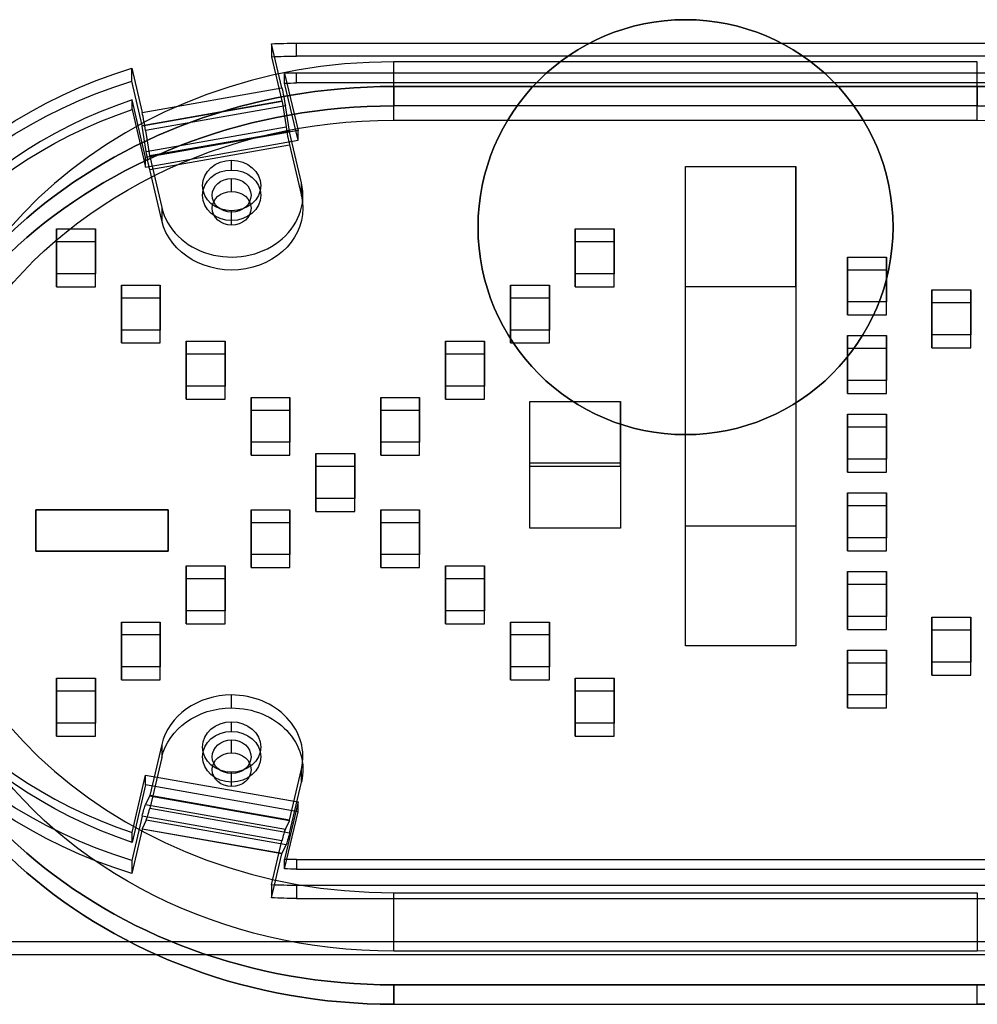
# Model space of a CAD drawing. Units: millimetres. Extents: x 633 to 1441, y -997 to 514.
# Drawn here: x 985 to 1059, y -885 to -809 of the extents above; entities that cross this region are included whole.
import ezdxf

# ---------------------------------------------------------------- set-up
doc = ezdxf.new("R2010")
doc.units = ezdxf.units.MM

# ---------------------------------------------------------------- blocks, each defined once
blk = doc.blocks.new('Ñ_ÐµÐ½Ñ_Ñ_Ð°Ð»Ñ_Ð½Ñ_Ð¹ to4')
at = {"color": 7}
for p, q in [((-22.5, 1035.937, 577.651), (-22.5, 1033.339, 576.151)), ((22.5, 1035.937, 577.651), (-22.5, 1035.937, 577.651)), ((22.5, 1035.937, 577.651), (-22.5, 1035.937, 577.651)), ((-22.5, 1033.339, 576.151), (-22.5, 1035.937, 577.651)), ((22.5, 1033.339, 576.151), (22.5, 1035.937, 577.651)), ((22.5, 1035.937, 577.651), (22.5, 1033.339, 576.151)), ((-22.5, 1033.339, 576.151), (22.5, 1033.339, 576.151)), ((22.5, 1033.339, 576.151), (-22.5, 1033.339, 576.151)), ((-22.5, 1031.839, 578.749), (-22.5, 1024.045, 574.249)), ((-22.5, 1031.839, 578.749), (22.5, 1031.839, 578.749)), ((22.5, 1031.839, 578.749), (22.5, 1024.045, 574.249)), ((-31.92, 1022.539, 572.858), (-31.92, 1024.271, 573.858)), ((-31.92, 1024.271, 573.858), (-31.123, 1022.311, 577.253)), ((-30, 1024.295, 573.816), (-30, 1022.563, 572.816)), ((30, 1024.295, 573.816), (-30, 1024.295, 573.816)), ((22.5, 1024.045, 574.249), (-22.5, 1024.045, 574.249)), ((-41.902, 1021.214, 579.152), (-42.705, 1023.186, 575.736)), ((-42.705, 1023.186, 575.736), (-42.705, 1021.454, 574.736)), ((-29.872, 1020.318, 580.304), (-30.909, 1022.866, 575.891)), ((-30.909, 1022.866, 575.891), (-30.909, 1021.567, 575.141)), ((30, 1022.872, 575.881), (-30, 1022.872, 575.881)), ((-30, 1022.872, 575.881), (-30, 1021.573, 575.131)), ((-41.902, 1021.214, 579.152), (-31.123, 1022.311, 577.253)), ((-31.11, 1022.299, 577.319), (-41.889, 1021.203, 579.218)), ((-41.584, 1021.566, 581.161), (-30.805, 1022.662, 579.262)), ((-41.315, 1021.33, 582.552), (-30.536, 1022.426, 580.653)), ((-31.123, 1020.579, 576.253), (-31.92, 1022.539, 572.858)), ((-31.11, 1022.299, 577.319), (-30.805, 1022.662, 579.262)), ((-30.536, 1022.426, 580.653), (-29.61, 1020.152, 584.591)), ((-30, 1022.563, 572.816), (30, 1022.563, 572.816)), ((-42.705, 1021.454, 574.736), (-41.902, 1019.482, 578.152)), ((-42.674, 1021.684, 577.938), (-42.674, 1020.385, 577.188)), ((-42.674, 1021.684, 577.938), (-41.632, 1019.122, 582.376)), ((-41.584, 1021.566, 581.161), (-41.889, 1021.203, 579.218)), ((-40.39, 1019.056, 586.491), (-41.315, 1021.33, 582.552)), ((-30.909, 1021.567, 575.141), (-29.872, 1019.019, 579.554)), ((30, 1021.573, 575.131), (-30, 1021.573, 575.131)), ((-41.902, 1019.482, 578.152), (-31.123, 1020.579, 576.253)), ((-41.328, 1019.609, 581.486), (-30.548, 1020.705, 579.587)), ((-41.315, 1019.598, 581.552), (-30.536, 1020.694, 579.653)), ((-30.548, 1020.705, 579.587), (-30.854, 1020.343, 577.644)), ((-29.61, 1018.42, 583.591), (-30.536, 1020.694, 579.653)), ((-41.632, 1017.823, 581.626), (-42.674, 1020.385, 577.188)), ((-30.854, 1020.343, 577.644), (-41.633, 1019.246, 579.543)), ((-41.632, 1019.122, 582.376), (-29.872, 1020.318, 580.304)), ((-35, 1020.354, 584.242), (-35, 1018.622, 583.242)), ((-29.872, 1020.318, 580.304), (-29.872, 1019.019, 579.554)), ((-29.61, 1020.152, 584.591), (-29.61, 1018.42, 583.591)), ((-41.633, 1019.246, 579.543), (-41.328, 1019.609, 581.486)), ((-41.632, 1019.122, 582.376), (-41.632, 1017.823, 581.626)), ((-29.872, 1019.019, 579.554), (-41.632, 1017.823, 581.626)), ((-41.315, 1019.598, 581.552), (-40.39, 1017.324, 585.491)), ((-40.39, 1017.324, 585.491), (-40.39, 1019.056, 586.491)), ((-35, 1018.997, 582.592), (-35, 1017.698, 581.842)), ((-35, 1018.854, 586.84), (-35, 1017.122, 585.84)), ((-48.5, 1018.104, 588.139), (-48.5, 1016.104, 591.603)), ((-45.5, 1018.104, 588.139), (-48.5, 1018.104, 588.139)), ((-48.5, 1016.372, 587.139), (-48.5, 1018.104, 588.139)), ((-45.5, 1016.104, 591.603), (-45.5, 1018.104, 588.139)), ((-45.5, 1018.104, 588.139), (-45.5, 1016.372, 587.139)), ((-8.5, 1016.372, 587.139), (-8.5, 1018.104, 588.139)), ((-8.5, 1018.104, 588.139), (-8.5, 1016.104, 591.603)), ((-5.5, 1018.104, 588.139), (-8.5, 1018.104, 588.139)), ((-5.5, 1018.104, 588.139), (-5.5, 1016.372, 587.139)), ((-5.5, 1016.104, 591.603), (-5.5, 1018.104, 588.139)), ((-35, 1016.747, 586.49), (-35, 1015.448, 585.74)), ((15.5, 1016.854, 590.304), (12.5, 1016.854, 590.304)), ((12.5, 1015.122, 589.304), (12.5, 1016.854, 590.304)), ((12.5, 1016.854, 590.304), (12.5, 1014.854, 593.768)), ((15.5, 1014.854, 593.768), (15.5, 1016.854, 590.304)), ((15.5, 1016.854, 590.304), (15.5, 1015.122, 589.304)), ((-48.5, 1014.372, 590.603), (-48.5, 1016.372, 587.139)), ((-48.5, 1016.372, 587.139), (-45.5, 1016.372, 587.139)), ((-48.5, 1016.104, 591.603), (-45.5, 1016.104, 591.603)), ((-48.5, 1016.104, 591.603), (-48.5, 1014.372, 590.603)), ((-45.5, 1016.372, 587.139), (-45.5, 1014.372, 590.603)), ((-45.5, 1016.104, 591.603), (-45.5, 1014.372, 590.603)), ((-8.5, 1014.372, 590.603), (-8.5, 1016.372, 587.139)), ((-8.5, 1016.372, 587.139), (-5.5, 1016.372, 587.139)), ((-8.5, 1016.104, 591.603), (-5.5, 1016.104, 591.603)), ((-8.5, 1016.104, 591.603), (-8.5, 1014.372, 590.603)), ((-5.5, 1016.372, 587.139), (-5.5, 1014.372, 590.603)), ((-5.5, 1016.104, 591.603), (-5.5, 1014.372, 590.603)), ((-43.5, 1015.604, 592.469), (-43.5, 1013.604, 595.933)), ((-43.5, 1013.872, 591.469), (-43.5, 1015.604, 592.469)), ((-40.5, 1015.604, 592.469), (-43.5, 1015.604, 592.469)), ((-40.5, 1015.604, 592.469), (-40.5, 1013.872, 591.469)), ((-40.5, 1013.604, 595.933), (-40.5, 1015.604, 592.469)), ((-13.5, 1013.872, 591.469), (-13.5, 1015.604, 592.469)), ((-13.5, 1015.604, 592.469), (-13.5, 1013.604, 595.933)), ((-10.5, 1015.604, 592.469), (-13.5, 1015.604, 592.469)), ((-10.5, 1015.604, 592.469), (-10.5, 1013.872, 591.469)), ((-10.5, 1013.604, 595.933), (-10.5, 1015.604, 592.469)), ((22, 1015.396, 592.83), (19, 1015.396, 592.83)), ((19, 1013.664, 591.83), (19, 1015.396, 592.83)), ((19, 1015.396, 592.83), (19, 1013.396, 596.294)), ((22, 1015.396, 592.83), (22, 1013.664, 591.83)), ((22, 1013.396, 596.294), (22, 1015.396, 592.83)), ((12.5, 1013.122, 592.768), (12.5, 1015.122, 589.304)), ((12.5, 1015.122, 589.304), (15.5, 1015.122, 589.304)), ((12.5, 1014.854, 593.768), (12.5, 1013.122, 592.768)), ((12.5, 1014.854, 593.768), (15.5, 1014.854, 593.768)), ((15.5, 1015.122, 589.304), (15.5, 1013.122, 592.768)), ((15.5, 1014.854, 593.768), (15.5, 1013.122, 592.768)), ((-45.5, 1014.372, 590.603), (-48.5, 1014.372, 590.603)), ((-43.5, 1011.872, 594.933), (-43.5, 1013.872, 591.469)), ((-43.5, 1013.872, 591.469), (-40.5, 1013.872, 591.469)), ((-40.5, 1013.872, 591.469), (-40.5, 1011.872, 594.933)), ((-13.5, 1011.872, 594.933), (-13.5, 1013.872, 591.469)), ((-13.5, 1013.872, 591.469), (-10.5, 1013.872, 591.469)), ((-10.5, 1013.872, 591.469), (-10.5, 1011.872, 594.933)), ((-5.5, 1014.372, 590.603), (-8.5, 1014.372, 590.603)), ((-43.5, 1013.604, 595.933), (-43.5, 1011.872, 594.933)), ((-43.5, 1013.604, 595.933), (-40.5, 1013.604, 595.933)), ((-40.5, 1013.604, 595.933), (-40.5, 1011.872, 594.933)), ((-35.5, 1013.104, 596.799), (-38.5, 1013.104, 596.799)), ((-38.5, 1013.104, 596.799), (-38.5, 1011.104, 600.263)), ((-38.5, 1011.372, 595.799), (-38.5, 1013.104, 596.799)), ((-35.5, 1013.104, 596.799), (-35.5, 1011.372, 595.799)), ((-35.5, 1011.104, 600.263), (-35.5, 1013.104, 596.799)), ((-15.5, 1013.104, 596.799), (-18.5, 1013.104, 596.799)), ((-18.5, 1013.104, 596.799), (-18.5, 1011.104, 600.263)), ((-18.5, 1011.372, 595.799), (-18.5, 1013.104, 596.799)), ((-15.5, 1013.104, 596.799), (-15.5, 1011.372, 595.799)), ((-15.5, 1011.104, 600.263), (-15.5, 1013.104, 596.799)), ((-13.5, 1013.604, 595.933), (-13.5, 1011.872, 594.933)), ((-13.5, 1013.604, 595.933), (-10.5, 1013.604, 595.933)), ((-10.5, 1013.604, 595.933), (-10.5, 1011.872, 594.933)), ((12.5, 1013.354, 596.366), (12.5, 1011.354, 599.83)), ((15.5, 1013.354, 596.366), (12.5, 1013.354, 596.366)), ((12.5, 1011.622, 595.366), (12.5, 1013.354, 596.366)), ((15.5, 1013.122, 592.768), (12.5, 1013.122, 592.768)), ((15.5, 1013.354, 596.366), (15.5, 1011.622, 595.366)), ((15.5, 1011.354, 599.83), (15.5, 1013.354, 596.366)), ((19, 1011.664, 595.294), (19, 1013.664, 591.83)), ((19, 1013.664, 591.83), (22, 1013.664, 591.83)), ((19, 1013.396, 596.294), (22, 1013.396, 596.294)), ((19, 1013.396, 596.294), (19, 1011.664, 595.294)), ((22, 1013.664, 591.83), (22, 1011.664, 595.294)), ((22, 1013.396, 596.294), (22, 1011.664, 595.294)), ((-40.5, 1011.872, 594.933), (-43.5, 1011.872, 594.933)), ((-10.5, 1011.872, 594.933), (-13.5, 1011.872, 594.933)), ((0, 1012.073, 591.585), (8.5, 1012.073, 591.585)), ((0, 1012.073, 591.585), (0, 996.051, 582.335)), ((0, 996.073, 619.298), (0, 1012.073, 591.585)), ((8.5, 1012.073, 591.585), (8.5, 996.073, 619.298)), ((8.5, 1012.073, 591.585), (8.5, 996.051, 582.335)), ((12.5, 1009.622, 598.83), (12.5, 1011.622, 595.366)), ((12.5, 1011.622, 595.366), (15.5, 1011.622, 595.366)), ((15.5, 1011.622, 595.366), (15.5, 1009.622, 598.83)), ((22, 1011.664, 595.294), (19, 1011.664, 595.294)), ((-38.5, 1009.372, 599.263), (-38.5, 1011.372, 595.799)), ((-38.5, 1011.372, 595.799), (-35.5, 1011.372, 595.799)), ((-38.5, 1011.104, 600.263), (-35.5, 1011.104, 600.263)), ((-38.5, 1011.104, 600.263), (-38.5, 1009.372, 599.263)), ((-35.5, 1011.372, 595.799), (-35.5, 1009.372, 599.263)), ((-35.5, 1011.104, 600.263), (-35.5, 1009.372, 599.263)), ((-18.5, 1009.372, 599.263), (-18.5, 1011.372, 595.799)), ((-18.5, 1011.372, 595.799), (-15.5, 1011.372, 595.799)), ((-18.5, 1011.104, 600.263), (-15.5, 1011.104, 600.263)), ((-18.5, 1011.104, 600.263), (-18.5, 1009.372, 599.263)), ((-15.5, 1011.372, 595.799), (-15.5, 1009.372, 599.263)), ((-15.5, 1011.104, 600.263), (-15.5, 1009.372, 599.263)), ((12.5, 1011.354, 599.83), (15.5, 1011.354, 599.83)), ((12.5, 1011.354, 599.83), (12.5, 1009.622, 598.83)), ((15.5, 1011.354, 599.83), (15.5, 1009.622, 598.83)), ((-30.5, 1010.604, 601.129), (-33.5, 1010.604, 601.129)), ((-33.5, 1008.872, 600.129), (-33.5, 1010.604, 601.129)), ((-33.5, 1010.604, 601.129), (-33.5, 1008.604, 604.594)), ((-30.5, 1008.604, 604.594), (-30.5, 1010.604, 601.129)), ((-30.5, 1010.604, 601.129), (-30.5, 1008.872, 600.129)), ((-20.5, 1010.604, 601.129), (-23.5, 1010.604, 601.129)), ((-23.5, 1010.604, 601.129), (-23.5, 1008.604, 604.594)), ((-23.5, 1008.872, 600.129), (-23.5, 1010.604, 601.129)), ((-20.5, 1008.604, 604.594), (-20.5, 1010.604, 601.129)), ((-20.5, 1010.604, 601.129), (-20.5, 1008.872, 600.129)), ((-35.5, 1009.372, 599.263), (-38.5, 1009.372, 599.263)), ((-15.5, 1009.372, 599.263), (-18.5, 1009.372, 599.263)), ((12.5, 1009.854, 602.429), (12.5, 1007.854, 605.893)), ((12.5, 1008.122, 601.429), (12.5, 1009.854, 602.429)), ((15.5, 1009.854, 602.429), (12.5, 1009.854, 602.429)), ((15.5, 1009.622, 598.83), (12.5, 1009.622, 598.83)), ((15.5, 1009.854, 602.429), (15.5, 1008.122, 601.429)), ((15.5, 1007.854, 605.893), (15.5, 1009.854, 602.429)), ((-33.5, 1008.872, 600.129), (-30.5, 1008.872, 600.129)), ((-33.5, 1006.872, 603.594), (-33.5, 1008.872, 600.129)), ((-33.5, 1008.604, 604.594), (-30.5, 1008.604, 604.594)), ((-33.5, 1008.604, 604.594), (-33.5, 1006.872, 603.594)), ((-30.5, 1008.872, 600.129), (-30.5, 1006.872, 603.594)), ((-30.5, 1008.604, 604.594), (-30.5, 1006.872, 603.594)), ((-23.5, 1008.872, 600.129), (-20.5, 1008.872, 600.129)), ((-23.5, 1006.872, 603.594), (-23.5, 1008.872, 600.129)), ((-23.5, 1008.604, 604.594), (-23.5, 1006.872, 603.594)), ((-23.5, 1008.604, 604.594), (-20.5, 1008.604, 604.594)), ((-20.5, 1008.872, 600.129), (-20.5, 1006.872, 603.594)), ((-20.5, 1008.604, 604.594), (-20.5, 1006.872, 603.594)), ((-28.5, 1006.372, 604.46), (-28.5, 1008.104, 605.46)), ((-25.5, 1008.104, 605.46), (-28.5, 1008.104, 605.46)), ((-28.5, 1008.104, 605.46), (-28.5, 1006.104, 608.924)), ((-25.5, 1006.104, 608.924), (-25.5, 1008.104, 605.46)), ((-25.5, 1008.104, 605.46), (-25.5, 1006.372, 604.46)), ((12.5, 1006.122, 604.893), (12.5, 1008.122, 601.429)), ((12.5, 1008.122, 601.429), (15.5, 1008.122, 601.429)), ((12.5, 1007.854, 605.893), (12.5, 1006.122, 604.893)), ((12.5, 1007.854, 605.893), (15.5, 1007.854, 605.893)), ((15.5, 1008.122, 601.429), (15.5, 1006.122, 604.893)), ((15.5, 1007.854, 605.893), (15.5, 1006.122, 604.893)), ((-30.5, 1006.872, 603.594), (-33.5, 1006.872, 603.594)), ((-20.5, 1006.872, 603.594), (-23.5, 1006.872, 603.594)), ((-28.5, 1004.372, 607.924), (-28.5, 1006.372, 604.46)), ((-28.5, 1006.372, 604.46), (-25.5, 1006.372, 604.46)), ((-25.5, 1006.372, 604.46), (-25.5, 1004.372, 607.924)), ((15.5, 1006.354, 608.491), (12.5, 1006.354, 608.491)), ((12.5, 1006.354, 608.491), (12.5, 1004.354, 611.955)), ((12.5, 1004.622, 607.491), (12.5, 1006.354, 608.491)), ((15.5, 1006.122, 604.893), (12.5, 1006.122, 604.893)), ((15.5, 1006.354, 608.491), (15.5, 1004.622, 607.491)), ((15.5, 1004.354, 611.955), (15.5, 1006.354, 608.491)), ((-33.5, 1005.604, 609.79), (-33.5, 1003.604, 613.254)), ((-33.5, 1003.872, 608.79), (-33.5, 1005.604, 609.79)), ((-30.5, 1005.604, 609.79), (-33.5, 1005.604, 609.79)), ((-30.5, 1003.604, 613.254), (-30.5, 1005.604, 609.79)), ((-30.5, 1005.604, 609.79), (-30.5, 1003.872, 608.79)), ((-28.5, 1006.104, 608.924), (-28.5, 1004.372, 607.924)), ((-28.5, 1006.104, 608.924), (-25.5, 1006.104, 608.924)), ((-25.5, 1006.104, 608.924), (-25.5, 1004.372, 607.924)), ((-20.5, 1005.604, 609.79), (-23.5, 1005.604, 609.79)), ((-23.5, 1005.604, 609.79), (-23.5, 1003.604, 613.254)), ((-23.5, 1003.872, 608.79), (-23.5, 1005.604, 609.79)), ((-20.5, 1005.604, 609.79), (-20.5, 1003.872, 608.79)), ((-20.5, 1003.604, 613.254), (-20.5, 1005.604, 609.79)), ((12.5, 1004.622, 607.491), (15.5, 1004.622, 607.491)), ((12.5, 1002.622, 610.955), (12.5, 1004.622, 607.491)), ((15.5, 1004.622, 607.491), (15.5, 1002.622, 610.955)), ((-33.5, 1001.872, 612.254), (-33.5, 1003.872, 608.79)), ((-33.5, 1003.872, 608.79), (-30.5, 1003.872, 608.79)), ((-30.5, 1003.872, 608.79), (-30.5, 1001.872, 612.254)), ((-25.5, 1004.372, 607.924), (-28.5, 1004.372, 607.924)), ((-23.5, 1001.872, 612.254), (-23.5, 1003.872, 608.79)), ((-23.5, 1003.872, 608.79), (-20.5, 1003.872, 608.79)), ((-20.5, 1003.872, 608.79), (-20.5, 1001.872, 612.254)), ((-12, 1004.073, 605.442), (-5, 1004.073, 605.442)), ((-12, 1004.073, 605.442), (-12, 995.413, 600.442)), ((-12, 1001.323, 610.205), (-12, 1004.073, 605.442)), ((-5, 1004.073, 605.442), (-5, 995.413, 600.442)), ((-5, 1004.073, 605.442), (-5, 1001.323, 610.205)), ((12.5, 1004.354, 611.955), (15.5, 1004.354, 611.955)), ((12.5, 1004.354, 611.955), (12.5, 1002.622, 610.955)), ((15.5, 1004.354, 611.955), (15.5, 1002.622, 610.955)), ((-35.5, 1003.104, 614.12), (-38.5, 1003.104, 614.12)), ((-38.5, 1003.104, 614.12), (-38.5, 1001.104, 617.584)), ((-38.5, 1001.372, 613.12), (-38.5, 1003.104, 614.12)), ((-35.5, 1003.104, 614.12), (-35.5, 1001.372, 613.12)), ((-35.5, 1001.104, 617.584), (-35.5, 1003.104, 614.12)), ((-33.5, 1003.604, 613.254), (-33.5, 1001.872, 612.254)), ((-33.5, 1003.604, 613.254), (-30.5, 1003.604, 613.254)), ((-30.5, 1003.604, 613.254), (-30.5, 1001.872, 612.254)), ((-23.5, 1003.604, 613.254), (-20.5, 1003.604, 613.254)), ((-23.5, 1003.604, 613.254), (-23.5, 1001.872, 612.254)), ((-20.5, 1003.604, 613.254), (-20.5, 1001.872, 612.254)), ((-18.5, 1003.104, 614.12), (-18.5, 1001.104, 617.584)), ((-18.5, 1001.372, 613.12), (-18.5, 1003.104, 614.12)), ((-15.5, 1003.104, 614.12), (-18.5, 1003.104, 614.12)), ((-15.5, 1003.104, 614.12), (-15.5, 1001.372, 613.12)), ((-15.5, 1001.104, 617.584), (-15.5, 1003.104, 614.12)), ((15.5, 1002.854, 614.553), (12.5, 1002.854, 614.553)), ((12.5, 1001.122, 613.553), (12.5, 1002.854, 614.553)), ((12.5, 1002.854, 614.553), (12.5, 1000.854, 618.017)), ((15.5, 1002.622, 610.955), (12.5, 1002.622, 610.955)), ((15.5, 1000.854, 618.017), (15.5, 1002.854, 614.553)), ((15.5, 1002.854, 614.553), (15.5, 1001.122, 613.553)), ((-30.5, 1001.872, 612.254), (-33.5, 1001.872, 612.254)), ((-20.5, 1001.872, 612.254), (-23.5, 1001.872, 612.254)), ((-38.5, 999.372, 616.584), (-38.5, 1001.372, 613.12)), ((-38.5, 1001.372, 613.12), (-35.5, 1001.372, 613.12)), ((-38.5, 1001.104, 617.584), (-35.5, 1001.104, 617.584)), ((-38.5, 1001.104, 617.584), (-38.5, 999.372, 616.584)), ((-35.5, 1001.372, 613.12), (-35.5, 999.372, 616.584)), ((-35.5, 1001.104, 617.584), (-35.5, 999.372, 616.584)), ((-18.5, 1001.372, 613.12), (-15.5, 1001.372, 613.12)), ((-18.5, 999.372, 616.584), (-18.5, 1001.372, 613.12)), ((-18.5, 1001.104, 617.584), (-18.5, 999.372, 616.584)), ((-18.5, 1001.104, 617.584), (-15.5, 1001.104, 617.584)), ((-15.5, 1001.372, 613.12), (-15.5, 999.372, 616.584)), ((-15.5, 1001.104, 617.584), (-15.5, 999.372, 616.584)), ((-12, 1001.323, 610.205), (-12, 992.663, 605.205)), ((-5, 1001.323, 610.205), (-12, 1001.323, 610.205)), ((-5, 992.663, 605.205), (-5, 1001.323, 610.205)), ((12.5, 1001.122, 613.553), (15.5, 1001.122, 613.553)), ((12.5, 999.122, 617.017), (12.5, 1001.122, 613.553)), ((12.5, 1000.854, 618.017), (15.5, 1000.854, 618.017)), ((12.5, 1000.854, 618.017), (12.5, 999.122, 617.017)), ((15.5, 1001.122, 613.553), (15.5, 999.122, 617.017)), ((15.5, 1000.854, 618.017), (15.5, 999.122, 617.017)), ((22, 1000.812, 618.089), (19, 1000.812, 618.089)), ((19, 999.08, 617.089), (19, 1000.812, 618.089)), ((19, 1000.812, 618.089), (19, 998.812, 621.553)), ((22, 1000.812, 618.089), (22, 999.08, 617.089)), ((22, 998.812, 621.553), (22, 1000.812, 618.089)), ((-40.5, 1000.604, 618.45), (-43.5, 1000.604, 618.45)), ((-43.5, 998.872, 617.45), (-43.5, 1000.604, 618.45)), ((-43.5, 1000.604, 618.45), (-43.5, 998.604, 621.914)), ((-40.5, 998.604, 621.914), (-40.5, 1000.604, 618.45)), ((-40.5, 1000.604, 618.45), (-40.5, 998.872, 617.45)), ((-10.5, 1000.604, 618.45), (-13.5, 1000.604, 618.45)), ((-13.5, 998.872, 617.45), (-13.5, 1000.604, 618.45)), ((-13.5, 1000.604, 618.45), (-13.5, 998.604, 621.914)), ((-10.5, 998.604, 621.914), (-10.5, 1000.604, 618.45)), ((-10.5, 1000.604, 618.45), (-10.5, 998.872, 617.45)), ((-35.5, 999.372, 616.584), (-38.5, 999.372, 616.584)), ((-15.5, 999.372, 616.584), (-18.5, 999.372, 616.584)), ((12.5, 999.354, 620.615), (12.5, 997.354, 624.079)), ((12.5, 997.622, 619.615), (12.5, 999.354, 620.615)), ((15.5, 999.354, 620.615), (12.5, 999.354, 620.615)), ((15.5, 997.354, 624.079), (15.5, 999.354, 620.615)), ((15.5, 999.354, 620.615), (15.5, 997.622, 619.615)), ((-43.5, 996.872, 620.914), (-43.5, 998.872, 617.45)), ((-43.5, 998.872, 617.45), (-40.5, 998.872, 617.45)), ((-43.5, 998.604, 621.914), (-43.5, 996.872, 620.914)), ((-43.5, 998.604, 621.914), (-40.5, 998.604, 621.914)), ((-40.5, 998.872, 617.45), (-40.5, 996.872, 620.914)), ((-40.5, 998.604, 621.914), (-40.5, 996.872, 620.914)), ((-13.5, 996.872, 620.914), (-13.5, 998.872, 617.45)), ((-13.5, 998.872, 617.45), (-10.5, 998.872, 617.45)), ((-13.5, 998.604, 621.914), (-10.5, 998.604, 621.914)), ((-13.5, 998.604, 621.914), (-13.5, 996.872, 620.914)), ((-10.5, 998.872, 617.45), (-10.5, 996.872, 620.914)), ((-10.5, 998.604, 621.914), (-10.5, 996.872, 620.914)), ((15.5, 999.122, 617.017), (12.5, 999.122, 617.017)), ((19, 997.08, 620.553), (19, 999.08, 617.089)), ((19, 999.08, 617.089), (22, 999.08, 617.089)), ((19, 998.812, 621.553), (19, 997.08, 620.553)), ((19, 998.812, 621.553), (22, 998.812, 621.553)), ((22, 999.08, 617.089), (22, 997.08, 620.553)), ((22, 998.812, 621.553), (22, 997.08, 620.553)), ((-48.5, 998.104, 622.78), (-48.5, 996.104, 626.244)), ((-48.5, 996.372, 621.78), (-48.5, 998.104, 622.78)), ((-45.5, 998.104, 622.78), (-48.5, 998.104, 622.78)), ((-45.5, 998.104, 622.78), (-45.5, 996.372, 621.78)), ((-45.5, 996.104, 626.244), (-45.5, 998.104, 622.78)), ((-5.5, 998.104, 622.78), (-8.5, 998.104, 622.78)), ((-8.5, 996.372, 621.78), (-8.5, 998.104, 622.78)), ((-8.5, 998.104, 622.78), (-8.5, 996.104, 626.244)), ((-5.5, 996.104, 626.244), (-5.5, 998.104, 622.78)), ((-5.5, 998.104, 622.78), (-5.5, 996.372, 621.78)), ((-35, 997.354, 624.079), (-35, 995.622, 623.079)), ((12.5, 995.622, 623.079), (12.5, 997.622, 619.615)), ((12.5, 997.622, 619.615), (15.5, 997.622, 619.615)), ((12.5, 997.354, 624.079), (15.5, 997.354, 624.079)), ((12.5, 997.354, 624.079), (12.5, 995.622, 623.079)), ((15.5, 997.622, 619.615), (15.5, 995.622, 623.079)), ((15.5, 997.354, 624.079), (15.5, 995.622, 623.079)), ((22, 997.08, 620.553), (19, 997.08, 620.553)), ((-48.5, 994.372, 625.244), (-48.5, 996.372, 621.78)), ((-48.5, 996.372, 621.78), (-45.5, 996.372, 621.78)), ((-45.5, 996.372, 621.78), (-45.5, 994.372, 625.244)), ((-40.5, 996.872, 620.914), (-43.5, 996.872, 620.914)), ((-10.5, 996.872, 620.914), (-13.5, 996.872, 620.914)), ((-8.5, 994.372, 625.244), (-8.5, 996.372, 621.78)), ((-8.5, 996.372, 621.78), (-5.5, 996.372, 621.78)), ((-5.5, 996.372, 621.78), (-5.5, 994.372, 625.244)), ((-48.5, 996.104, 626.244), (-48.5, 994.372, 625.244)), ((-48.5, 996.104, 626.244), (-45.5, 996.104, 626.244)), ((-45.5, 996.104, 626.244), (-45.5, 994.372, 625.244)), ((-22.5, 995.937, 646.933), (22.5, 995.937, 646.933)), ((-22.5, 993.339, 645.433), (-22.5, 995.937, 646.933)), ((-22.5, 995.937, 646.933), (-22.5, 993.339, 645.433)), ((-22.5, 995.937, 646.933), (22.5, 995.937, 646.933)), ((-8.5, 996.104, 626.244), (-5.5, 996.104, 626.244)), ((-8.5, 996.104, 626.244), (-8.5, 994.372, 625.244)), ((-5.5, 996.104, 626.244), (-5.5, 994.372, 625.244)), ((0, 996.073, 619.298), (0, 980.051, 610.048)), ((8.5, 996.073, 619.298), (0, 996.073, 619.298)), ((0, 980.051, 610.048), (0, 996.051, 582.335)), ((0, 996.051, 582.335), (8.5, 996.051, 582.335)), ((8.5, 980.051, 610.048), (8.5, 996.073, 619.298)), ((8.5, 996.051, 582.335), (8.5, 980.051, 610.048)), ((15.5, 995.622, 623.079), (12.5, 995.622, 623.079)), ((22.5, 995.937, 646.933), (22.5, 993.339, 645.433)), ((22.5, 995.937, 646.933), (22.5, 993.339, 645.433)), ((-40.39, 995.152, 627.893), (-41.315, 992.878, 631.831)), ((-40.39, 993.42, 626.893), (-40.39, 995.152, 627.893)), ((-35, 995.354, 627.543), (-35, 993.622, 626.543)), ((22.5, 994.839, 642.835), (-22.5, 994.839, 642.835)), ((-22.5, 994.839, 642.835), (-22.5, 987.045, 638.335)), ((-12, 992.663, 605.205), (-12, 995.413, 600.442)), ((-12, 995.413, 600.442), (-5, 995.413, 600.442)), ((-5, 995.413, 600.442), (-5, 992.663, 605.205)), ((22.5, 987.045, 638.335), (22.5, 994.839, 642.835)), ((-45.5, 994.372, 625.244), (-48.5, 994.372, 625.244)), ((-35, 993.997, 625.894), (-35, 992.698, 625.144)), ((-30.536, 991.782, 633.73), (-29.61, 994.056, 629.792)), ((-29.61, 994.056, 629.792), (-29.61, 992.324, 628.792)), ((-5.5, 994.372, 625.244), (-8.5, 994.372, 625.244)), ((-40.39, 993.42, 626.893), (-41.315, 991.146, 630.831)), ((-35, 993.854, 630.141), (-35, 992.122, 629.141)), ((22.5, 993.339, 645.433), (-22.5, 993.339, 645.433)), ((-22.5, 993.339, 645.433), (22.5, 993.339, 645.433)), ((-30.536, 991.782, 633.73), (-41.315, 992.878, 631.831)), ((-5, 992.663, 605.205), (-12, 992.663, 605.205)), ((-41.584, 991.791, 632.731), (-41.889, 989.928, 633.388)), ((-30.805, 990.695, 634.63), (-41.584, 991.791, 632.731)), ((-35, 991.747, 629.791), (-35, 990.448, 629.041)), ((-30.536, 990.05, 632.73), (-29.61, 992.324, 628.792)), ((-41.632, 991.622, 630.007), (-42.674, 989.06, 634.445)), ((-41.328, 991.095, 630.874), (-41.633, 989.231, 631.531)), ((-41.632, 991.622, 630.007), (-41.632, 990.323, 629.257)), ((-29.872, 990.426, 632.079), (-41.632, 991.622, 630.007)), ((-30.548, 989.998, 632.773), (-41.328, 991.095, 630.874)), ((-30.536, 990.05, 632.73), (-41.315, 991.146, 630.831)), ((-42.674, 987.761, 633.695), (-41.632, 990.323, 629.257)), ((-41.632, 990.323, 629.257), (-29.872, 989.127, 631.329)), ((-31.11, 988.831, 635.288), (-30.805, 990.695, 634.63)), ((-30.909, 987.878, 636.492), (-29.872, 990.426, 632.079)), ((-29.872, 990.426, 632.079), (-29.872, 989.127, 631.329)), ((-41.902, 989.876, 633.431), (-42.705, 987.904, 636.847)), ((-31.123, 988.78, 635.33), (-41.902, 989.876, 633.431)), ((-41.889, 989.928, 633.388), (-31.11, 988.831, 635.288)), ((-30.854, 988.134, 633.431), (-30.548, 989.998, 632.773)), ((-42.674, 989.06, 634.445), (-42.674, 987.761, 633.695)), ((-41.633, 989.231, 631.531), (-30.854, 988.134, 633.431)), ((-31.92, 986.82, 638.725), (-31.123, 988.78, 635.33)), ((-29.872, 989.127, 631.329), (-30.909, 986.579, 635.742)), ((-41.902, 988.144, 632.431), (-42.705, 986.172, 635.847)), ((-42.705, 986.172, 635.847), (-42.705, 987.904, 636.847)), ((-31.123, 987.048, 634.33), (-41.902, 988.144, 632.431)), ((-30.909, 987.878, 636.492), (-30.909, 986.579, 635.742)), ((-30, 986.573, 635.753), (-30, 987.872, 636.503)), ((-30, 987.872, 636.503), (30, 987.872, 636.503)), ((-31.92, 985.088, 637.725), (-31.123, 987.048, 634.33)), ((-31.92, 985.088, 637.725), (-31.92, 986.82, 638.725)), ((-30, 985.063, 637.768), (-30, 986.795, 638.768)), ((-30, 986.795, 638.768), (30, 986.795, 638.768)), ((-30, 986.573, 635.753), (30, 986.573, 635.753)), ((-22.5, 987.045, 638.335), (22.5, 987.045, 638.335)), ((30, 985.063, 637.768), (-30, 985.063, 637.768)), ((-68, 984.295, 643.098), (68, 984.295, 643.098)), ((-68, 982.563, 642.098), (68, 982.563, 642.098)), ((8.5, 980.051, 610.048), (0, 980.051, 610.048)), ((-50.1, 11, 612), (-50.1, 3, 612)), ((-39.9, 11, 612), (-50.1, 11, 612)), ((-50.1, 11, 612), (-50.1, 11, 608.8)), ((-50.1, 11, 608.8), (-50.1, 3, 608.8)), ((-50.1, 11, 608.8), (-39.9, 11, 608.8)), ((-39.9, 3, 612), (-39.9, 11, 612)), ((-39.9, 11, 608.8), (-39.9, 11, 612)), ((-39.9, 11, 608.8), (-39.9, 3, 608.8)), ((0, 11, 603), (0, 3, 603)), ((0, 11, 571), (0, 3, 571)), ((-50.1, 3, 612), (-39.9, 3, 612)), ((-39.9, 3, 608.8), (-50.1, 3, 608.8)), ((-50.1, 3, 608.8), (-50.1, 3, 612)), ((-39.9, 3, 612), (-39.9, 3, 608.8)), ((0, 0, 571), (0, 3, 571)), ((0, 0, 603), (0, 3, 603))]:
    blk.add_line(p, q, dxfattribs=at)
at = {"color": 7, "extrusion": (-1.4988e-15, -0.866025, -0.5)}
blk.add_arc((-22.5, 22.291, -1185.973), 40, 90, 270, dxfattribs=at)
at = {"color": 7, "extrusion": (1.55431e-15, 0.866025, 0.5)}
blk.add_arc((22.5, 22.291, 1185.973), 40, 270, 90, dxfattribs=at)
at = {"color": 7, "extrusion": (1.11022e-15, -0.866025, -0.5)}
blk.add_arc((22.5, 22.291, -1185.973), 40, 270, 90, dxfattribs=at)
at = {"color": 7, "extrusion": (-1.4988e-15, 0.866025, 0.5)}
blk.add_arc((-22.5, 22.291, 1185.973), 40, 90, 270, dxfattribs=at)
at = {"color": 7, "extrusion": (1.97215e-31, -0.866025, -0.5)}
blk.add_arc((-22.5, 22.291, -1182.973), 40, 90, 270, dxfattribs=at)
at = {"color": 7, "extrusion": (0, 0.866025, 0.5)}
for centre, start, end in [((22.5, 22.291, 1182.973), 270, 90), ((-22.5, 22.291, 1182.973), 90, 270)]:
    blk.add_arc(centre, 40, start, end, dxfattribs=at)
at = {"color": 7, "extrusion": (0, -0.866025, -0.5)}
for centre, radius in [((22.5, 22.291, -1182.973), 40), ((-35, 47.291, -1175.773), 1.5), ((-35, 47.291, -1173.773), 1.5)]:
    blk.add_arc(centre, radius, 270, 90, dxfattribs=at)
at = {"color": 7, "extrusion": (-6.48779e-16, -0.866025, -0.5)}
blk.add_arc((-22.5, 22.291, -1182.973), 37, 90, 270, dxfattribs=at)
at = {"color": 7, "extrusion": (-9.73168e-16, -0.866025, -0.5)}
blk.add_arc((22.5, 22.291, -1182.973), 37, 270, 90, dxfattribs=at)
at = {"color": 7, "extrusion": (2.20585e-15, 0.866025, 0.5)}
blk.add_arc((22.5, 22.291, 1173.973), 37, 270, 90, dxfattribs=at)
at = {"color": 7, "extrusion": (-1e-13, -0.866025, -0.5)}
blk.add_arc((-30, 22.291, -1173.973), 37.5, 267.06446, 270, dxfattribs=at)
at = {"color": 7, "extrusion": (-2.72005e-15, -0.866025, -0.5)}
blk.add_arc((-30, 22.291, -1173.973), 37.5, 109.80319, 250.19681, dxfattribs=at)
at = {"color": 7, "extrusion": (5.0082e-13, -0.866025, -0.5)}
blk.add_arc((-30, 22.291, -1173.773), 35, 268.51145, 270, dxfattribs=at)
at = {"color": 7, "extrusion": (1.95227e-14, -0.866025, -0.5)}
blk.add_arc((-30, 22.291, -1171.973), 37.5, 267.06446, 270, dxfattribs=at)
at = {"color": 7, "extrusion": (0.979925, 0.099684, -0.172658)}
for centre, radius, start, end in [((1020.298, 581.152, -28.257), 0.1, 170.50567, 210.50566), ((1018.458, 583.487, -28.257), 2.1, 350.50567, 30.50566), ((1020.298, 581.152, -39.257), 2.1, 170.50566, 210.50566), ((1018.458, 583.487, -39.257), 0.1, 350.50566, 30.50566)]:
    blk.add_arc(centre, radius, start, end, dxfattribs=at)
at = {"color": 7, "extrusion": (-3.96905e-15, -0.866025, -0.5)}
blk.add_arc((-30, 22.291, -1171.973), 37.5, 109.80319, 250.19681, dxfattribs=at)
at = {"color": 7, "extrusion": (2.9976e-15, -0.866025, -0.5)}
blk.add_arc((-30, 22.291, -1173.773), 35, 111.23039, 248.76961, dxfattribs=at)
at = {"color": 7, "extrusion": (-0.979925, -0.099684, 0.172658)}
for centre, radius, start, end in [((-1018.458, 583.487, 39.257), 2.1, 149.49434, 189.49434), ((-1020.298, 581.152, 39.257), 0.1, 329.49434, 9.49434), ((-1020.298, 581.152, 28.257), 2.1, 329.49434, 9.49434), ((-1018.458, 583.487, 28.257), 0.1, 149.49434, 189.49434)]:
    blk.add_arc(centre, radius, start, end, dxfattribs=at)
at = {"color": 7, "extrusion": (5.86874e-14, 0.866025, 0.5)}
blk.add_arc((30, 22.291, 1172.273), 35, 270, 271.48855, dxfattribs=at)
at = {"color": 7, "extrusion": (1.73472e-14, 0.866025, 0.5)}
blk.add_arc((30, 22.291, 1172.273), 35, 291.23039, 68.76961, dxfattribs=at)
at = {"color": 7, "extrusion": (1.38778e-17, -0.866025, -0.5)}
blk.add_arc((-35, -2.709, -1175.773), 5.5, 348.5, 168.5, dxfattribs=at)
at = {"color": 7, "extrusion": (4.10166e-14, -0.866025, -0.5)}
for centre in [(-35, -2.709, -1175.773), (-35, -2.709, -1173.773)]:
    blk.add_arc(centre, 1.5, 90, 270, dxfattribs=at)
at = {"color": 7, "extrusion": (-4.10166e-14, -0.866025, -0.5)}
for centre in [(-35, -2.709, -1175.773), (-35, -2.709, -1173.773)]:
    blk.add_arc(centre, 1.5, 270, 90, dxfattribs=at)
at = {"color": 7, "extrusion": (-1.64591e-14, 0.866025, 0.5)}
blk.add_arc((35, -2.709, 1173.773), 5.5, 11.5, 191.5, dxfattribs=at)
at = {"color": 7, "extrusion": (-1.94632e-14, -0.866025, -0.5)}
for centre, start, end in [((-35, -2.709, -1173.773), 90, 270), ((-35, -2.709, -1172.273), 270, 90)]:
    blk.add_arc(centre, 2.25, start, end, dxfattribs=at)
at = {"color": 7, "extrusion": (1.94632e-14, -0.866025, -0.5)}
for centre, start, end in [((-35, -2.709, -1173.773), 270, 90), ((-35, -2.709, -1172.273), 90, 270)]:
    blk.add_arc(centre, 2.25, start, end, dxfattribs=at)
at = {"color": 7, "extrusion": (-2.70776e-14, -0.866025, -0.5)}
blk.add_arc((-35, 47.291, -1175.773), 5.5, 191.5, 270, dxfattribs=at)
at = {"color": 7, "extrusion": (2.80886e-14, -0.866025, -0.5)}
blk.add_arc((-35, 47.291, -1175.773), 5.5, 270, 11.5, dxfattribs=at)
at = {"color": 7, "extrusion": (3.7248e-14, 0.866025, 0.5)}
blk.add_arc((35, 47.291, 1173.773), 5.5, 270, 348.5, dxfattribs=at)
at = {"color": 7, "extrusion": (-2.72587e-14, 0.866025, 0.5)}
blk.add_arc((35, 47.291, 1173.773), 5.5, 168.5, 270, dxfattribs=at)
at = {"color": 7, "extrusion": (3.9443e-31, -0.866025, -0.5)}
for centre in [(-35, 47.291, -1175.773), (-35, 47.291, -1173.773)]:
    blk.add_arc(centre, 1.5, 90, 270, dxfattribs=at)
at = {"color": 7, "extrusion": (-2.73444e-14, -0.866025, -0.5)}
for centre, start, end in [((-35, 47.291, -1173.773), 90, 270), ((-35, 47.291, -1172.273), 270, 90)]:
    blk.add_arc(centre, 2.25, start, end, dxfattribs=at)
at = {"color": 7, "extrusion": (2.73444e-14, -0.866025, -0.5)}
for centre, start, end in [((-35, 47.291, -1173.773), 270, 90), ((-35, 47.291, -1172.273), 90, 270)]:
    blk.add_arc(centre, 2.25, start, end, dxfattribs=at)
at = {"color": 7, "extrusion": (-0.979925, 0.099684, -0.172658)}
for centre, radius, start, end in [((-981.79, 645.722, 30.369), 2.1, 109.49434, 149.49434), ((-980.639, 648.463, 30.369), 0.1, 289.49434, 329.49434), ((-981.79, 645.722, 19.369), 0.1, 109.49434, 149.49434), ((-980.639, 648.463, 19.369), 2.1, 289.49434, 329.49434)]:
    blk.add_arc(centre, radius, start, end, dxfattribs=at)
at = {"color": 7, "extrusion": (0.979925, -0.099684, 0.172658)}
for centre, radius, start, end in [((981.79, 645.722, -19.369), 2.1, 30.50566, 70.50566), ((981.79, 645.722, -30.369), 0.1, 30.50566, 70.50566), ((980.639, 648.463, -30.369), 2.1, 210.50566, 250.50566), ((980.639, 648.463, -19.369), 0.1, 210.50566, 250.50566)]:
    blk.add_arc(centre, radius, start, end, dxfattribs=at)
at = {"color": 7, "extrusion": (7.77305e-13, -0.866025, -0.5)}
blk.add_arc((-30, 22.291, -1173.773), 35, 90, 91.48855, dxfattribs=at)
at = {"color": 7, "extrusion": (-4.656e-14, -0.866025, -0.5)}
blk.add_arc((-30, 22.291, -1173.973), 37.5, 90, 92.93554, dxfattribs=at)
at = {"color": 7, "extrusion": (-4.0553e-14, 0.866025, 0.5)}
blk.add_arc((30, 22.291, 1172.273), 35, 88.51145, 90, dxfattribs=at)
at = {"color": 7, "extrusion": (-5.65208e-14, -0.866025, -0.5)}
blk.add_arc((-30, 22.291, -1171.973), 37.5, 90, 92.93554, dxfattribs=at)
at = {"color": 7, "extrusion": (0, -1, 0)}
for centre, start, end in [((0, 587, -11), 90, 270), ((0, 587, -11), 270, 90), ((0, 587, -3), 90, 270), ((0, 587, -3), 270, 90)]:
    blk.add_arc(centre, 16, start, end, dxfattribs=at)
at = {"color": 7, "extrusion": (0, 1, 0)}
for centre, start, end in [((0, 587, 3), 270, 90), ((0, 587, 3), 90, 270), ((0, 587), 270, 90), ((0, 587), 90, 270)]:
    blk.add_arc(centre, 16, start, end, dxfattribs=at)

msp = doc.modelspace()

# ---------------------------------------------------------------- block references
at = {"extrusion": (0, -1, -1.83697e-16)}
msp.add_blockref('Ñ_ÐµÐ½Ñ_Ñ_Ð°Ð»Ñ_Ð½Ñ_Ð¹ to4', (1036.587, -1780.802, 237.738), dxfattribs=at)

doc.saveas('drawing.dxf')
